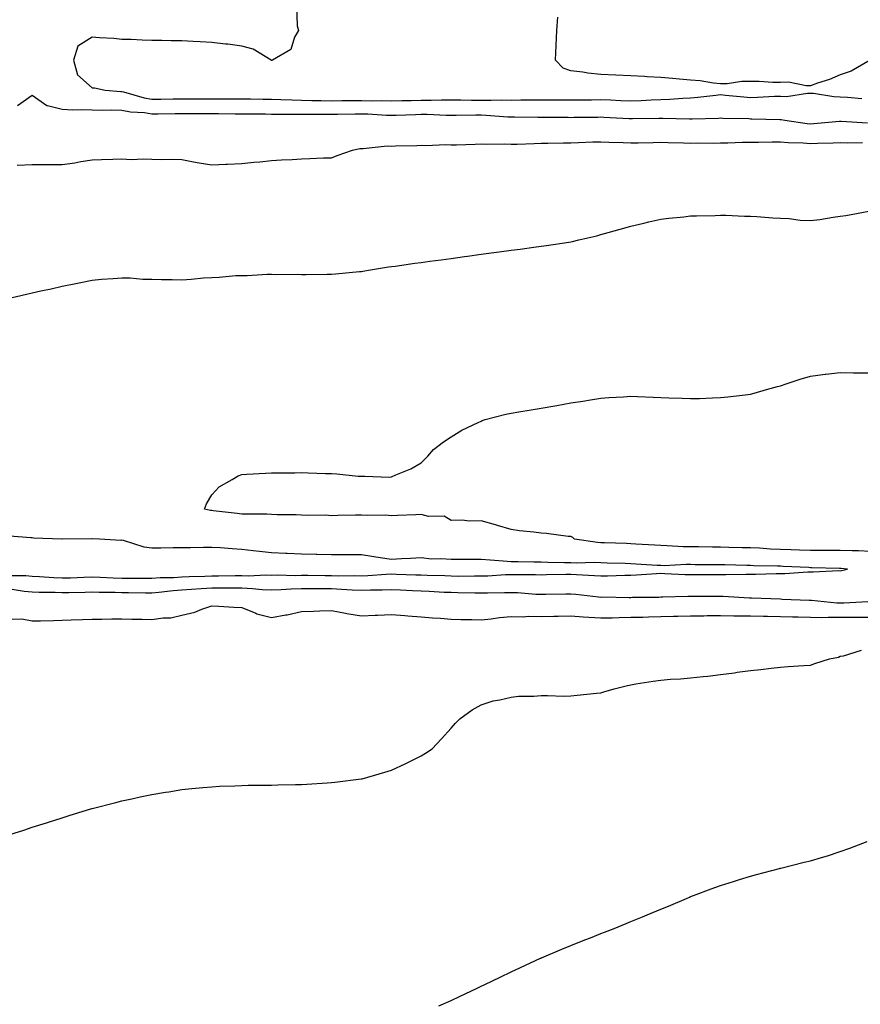
# Model space of a CAD drawing. Units: inches. Extents: x 947363 to 950003, y 7189658 to 7192298.
# Drawn here: x 947884 to 948165, y 7191287 to 7191615 of the extents above; entities that cross this region are included whole.
import ezdxf

# ---------------------------------------------------------------- set-up
doc = ezdxf.new("R2010")
doc.units = ezdxf.units.IN
doc.header["$MEASUREMENT"] = 0
doc.layers.add('Contour_94737189', color=7, linetype='Continuous', true_color=0x706211)

msp = doc.modelspace()

# ---------------------------------------------------------------- linework, layer by layer
at = {"layer": 'Contour_94737189'}
for points in [[(947976.39, 7191620.26, 3180), (947976.58, 7191613.4, 3180), (947977, 7191611.92, 3180), (947975.74, 7191609.6, 3180), (947974.48, 7191605.49, 3180), (947968.33, 7191601.92, 3180), (947968.11, 7191601.86, 3180), (947968.05, 7191601.86, 3180), (947968, 7191601.86, 3180), (947967.93, 7191601.92, 3180), (947961.83, 7191605.69, 3180), (947958.05, 7191606.59, 3180), (947953.4, 7191607.27, 3180), (947952.69, 7191607.29, 3180), (947948.05, 7191607.82, 3180), (947944.18, 7191608.05, 3180), (947941.79, 7191608.19, 3180), (947938.05, 7191608.4, 3180), (947934.52, 7191608.4, 3180), (947931.4, 7191608.56, 3180), (947928.05, 7191608.56, 3180), (947924.75, 7191608.62, 3180), (947921.13, 7191608.83, 3180), (947918.05, 7191608.89, 3180), (947915.29, 7191609.15, 3180), (947910.52, 7191609.44, 3180), (947908.05, 7191609.65, 3180), (947903.33, 7191606.65, 3180), (947901.89, 7191601.92, 3180), (947903.23, 7191597.1, 3180), (947908.05, 7191592.7, 3180), (947908.82, 7191592.68, 3180), (947912.45, 7191591.92, 3180), (947917.62, 7191591.49, 3180), (947918.05, 7191591.47, 3180), (947918.61, 7191591.37, 3180), (947925.48, 7191589.34, 3180), (947928.05, 7191588.93, 3180), (947931, 7191588.97, 3180), (947935.15, 7191589.03, 3180), (947938.05, 7191589.05, 3180), (947940.92, 7191589.05, 3180), (947945.14, 7191589.01, 3180), (947950.97, 7191589.01, 3180), (947955.19, 7191589.05, 3180), (947958.05, 7191589.05, 3180), (947960.95, 7191589.01, 3180), (947965.08, 7191588.95, 3180), (947968.05, 7191588.91, 3180), (947971.13, 7191588.83, 3180), (947974.78, 7191588.66, 3180), (947978.05, 7191588.58, 3180), (947981.43, 7191588.54, 3180), (947984.58, 7191588.44, 3180), (947988.05, 7191588.4, 3180), (947991.51, 7191588.46, 3180), (947994.61, 7191588.48, 3180), (947998.05, 7191588.52, 3180), (948001.54, 7191588.42, 3180), (948004.61, 7191588.48, 3180), (948008.05, 7191588.38, 3180), (948011.5, 7191588.46, 3180), (948014.63, 7191588.5, 3180), (948018.05, 7191588.58, 3180), (948021.39, 7191588.58, 3180), (948024.83, 7191588.7, 3180), (948028.05, 7191588.7, 3180), (948031.29, 7191588.68, 3180), (948034.78, 7191588.64, 3180), (948038.05, 7191588.64, 3180), (948041.4, 7191588.58, 3180), (948044.84, 7191588.72, 3180), (948048.05, 7191588.64, 3180), (948051.31, 7191588.66, 3180), (948054.85, 7191588.72, 3180), (948058.05, 7191588.74, 3180), (948061.25, 7191588.72, 3180), (948064.85, 7191588.72, 3180), (948068.05, 7191588.7, 3180), (948071.24, 7191588.74, 3180), (948074.9, 7191588.76, 3180), (948078.05, 7191588.8, 3180), (948081.31, 7191588.66, 3180), (948084.68, 7191588.54, 3180), (948088.05, 7191588.4, 3180), (948091.46, 7191588.52, 3180), (948094.85, 7191588.72, 3180), (948098.05, 7191588.83, 3180), (948101.06, 7191588.91, 3180), (948105.43, 7191589.3, 3180), (948108.05, 7191589.38, 3180), (948110.41, 7191589.56, 3180), (948116.43, 7191590.3, 3180), (948118.05, 7191590.44, 3180), (948119.65, 7191590.32, 3180), (948125.8, 7191589.67, 3180), (948128.05, 7191589.54, 3180), (948130.4, 7191589.56, 3180), (948136.01, 7191589.89, 3180), (948138.05, 7191589.91, 3180), (948140.09, 7191589.87, 3180), (948147.08, 7191590.94, 3180), (948148.05, 7191590.92, 3180), (948149.06, 7191590.9, 3180), (948155.92, 7191589.79, 3180), (948158.05, 7191589.75, 3180), (948160.41, 7191589.56, 3180), (948165.25, 7191589.11, 3180)], [(948168.05, 7191601.92, 3180), (948161.64, 7191598.33, 3180), (948158.05, 7191597.06, 3180), (948154.42, 7191595.55, 3180), (948150.42, 7191594.28, 3180), (948148.05, 7191593.44, 3180), (948146.63, 7191593.35, 3180), (948140.72, 7191594.6, 3180), (948138.05, 7191594.48, 3180), (948135.45, 7191594.52, 3180), (948130.97, 7191594.85, 3180), (948128.05, 7191594.89, 3180), (948125.18, 7191594.79, 3180), (948120.24, 7191594.11, 3180), (948118.05, 7191594.03, 3180), (948115.71, 7191594.26, 3180), (948111.17, 7191595.05, 3180), (948108.05, 7191595.32, 3180), (948104.37, 7191595.59, 3180), (948102.01, 7191595.88, 3180), (948098.05, 7191596.16, 3180), (948093.57, 7191596.41, 3180), (948092.61, 7191596.49, 3180), (948088.05, 7191596.72, 3180), (948083.06, 7191596.92, 3180), (948083.04, 7191596.94, 3180), (948078.05, 7191597.19, 3180), (948073.73, 7191597.6, 3180), (948072.03, 7191597.94, 3180), (948068.05, 7191598.4, 3180), (948065.42, 7191599.28, 3180), (948062.88, 7191601.92, 3180), (948063.11, 7191606.86, 3180), (948063.12, 7191606.98, 3180), (948063.33, 7191611.92, 3180), (948063.67, 7191616.3, 3180)], [(947883.18, 7191586.8, 3179), (947888.05, 7191590.3, 3179), (947892.93, 7191586.8, 3179), (947893.15, 7191586.82, 3179), (947898.05, 7191585.55, 3179), (947901.47, 7191585.34, 3179), (947904.44, 7191585.53, 3179), (947908.05, 7191585.36, 3179), (947911.39, 7191585.26, 3179), (947914.6, 7191585.38, 3179), (947918.05, 7191585.28, 3179), (947920.85, 7191584.73, 3179), (947925.54, 7191584.44, 3179), (947928.05, 7191584.03, 3179), (947930.19, 7191584.05, 3179), (947935.87, 7191584.11, 3179), (947938.05, 7191584.13, 3179), (947940.25, 7191584.13, 3179), (947945.8, 7191584.17, 3179), (947950.29, 7191584.17, 3179), (947955.92, 7191584.05, 3179), (947958.05, 7191584.03, 3179), (947960.15, 7191584.01, 3179), (947965.98, 7191583.99, 3179), (947968.05, 7191583.97, 3179), (947970.05, 7191583.91, 3179), (947976.01, 7191583.97, 3179), (947978.05, 7191583.91, 3179), (947980.02, 7191583.89, 3179), (947986.04, 7191583.93, 3179), (947988.05, 7191583.91, 3179), (947990.07, 7191583.93, 3179), (947995.91, 7191584.05, 3179), (947998.05, 7191584.09, 3179), (948000.16, 7191584.03, 3179), (948006.39, 7191583.58, 3179), (948008.05, 7191583.54, 3179), (948009.71, 7191583.58, 3179), (948016.15, 7191583.83, 3179), (948018.05, 7191583.87, 3179), (948020, 7191583.87, 3179), (948026.34, 7191583.62, 3179), (948029.75, 7191583.62, 3179), (948036.31, 7191583.66, 3179), (948038.05, 7191583.66, 3179), (948039.75, 7191583.62, 3179), (948046.95, 7191583.03, 3179), (948048.05, 7191582.99, 3179), (948049.14, 7191583.01, 3179), (948057, 7191582.97, 3179), (948059.1, 7191582.97, 3179), (948067.1, 7191582.88, 3179), (948068.05, 7191582.86, 3179), (948069.01, 7191582.88, 3179), (948076.99, 7191582.97, 3179), (948078.05, 7191582.99, 3179), (948079.08, 7191582.96, 3179), (948087.47, 7191582.49, 3179), (948088.05, 7191582.47, 3179), (948088.62, 7191582.49, 3179), (948097.41, 7191582.56, 3179), (948098.05, 7191582.58, 3179), (948098.73, 7191582.6, 3179), (948107.63, 7191582.35, 3179), (948108.05, 7191582.35, 3179), (948108.52, 7191582.39, 3179), (948117.35, 7191582.62, 3179), (948118.05, 7191582.68, 3179), (948118.76, 7191582.62, 3179), (948127.53, 7191582.43, 3179), (948128.05, 7191582.41, 3179), (948128.54, 7191582.41, 3179), (948137.82, 7191582.15, 3179), (948138.28, 7191582.15, 3179), (948139.5, 7191581.92, 3179), (948146.93, 7191580.81, 3179), (948148.05, 7191580.71, 3179), (948149.2, 7191580.77, 3179), (948157.75, 7191581.61, 3179), (948158.05, 7191581.63, 3179), (948158.34, 7191581.63, 3179), (948167.18, 7191581.04, 3179)], [(947883.08, 7191566.88, 3178), (947888.05, 7191567.12, 3178), (947892.84, 7191567.13, 3178), (947893.25, 7191567.12, 3178), (947898.05, 7191567.15, 3178), (947902.29, 7191567.68, 3178), (947904.27, 7191568.13, 3178), (947908.05, 7191568.72, 3178), (947911.23, 7191568.74, 3178), (947915.05, 7191568.91, 3178), (947918.05, 7191568.95, 3178), (947921.14, 7191568.83, 3178), (947925.15, 7191569.03, 3178), (947928.05, 7191568.89, 3178), (947931.23, 7191568.74, 3178), (947935.04, 7191568.91, 3178), (947938.05, 7191568.74, 3178), (947941.92, 7191568.05, 3178), (947943.85, 7191567.72, 3178), (947948.05, 7191567, 3178), (947952.76, 7191567.21, 3178), (947953.32, 7191567.19, 3178), (947958.05, 7191567.39, 3178), (947962.13, 7191567.84, 3178), (947964.16, 7191568.03, 3178), (947968.05, 7191568.44, 3178), (947971.33, 7191568.64, 3178), (947974.92, 7191568.8, 3178), (947978.05, 7191568.97, 3178), (947980.87, 7191569.09, 3178), (947985.4, 7191569.28, 3178), (947988.05, 7191569.38, 3178), (947989.9, 7191570.08, 3178), (947995.1, 7191571.92, 3178), (947997.55, 7191572.43, 3178), (947998.05, 7191572.49, 3178), (947998.58, 7191572.45, 3178), (948006.64, 7191573.33, 3178), (948008.05, 7191573.25, 3178), (948009.46, 7191573.33, 3178), (948016.55, 7191573.42, 3178), (948018.05, 7191573.52, 3178), (948019.59, 7191573.46, 3178), (948026.23, 7191573.74, 3178), (948028.05, 7191573.68, 3178), (948029.86, 7191573.72, 3178), (948036.02, 7191573.95, 3178), (948038.05, 7191574.01, 3178), (948039.98, 7191573.85, 3178), (948045.92, 7191574.05, 3178), (948048.05, 7191573.91, 3178), (948050.07, 7191573.95, 3178), (948055.79, 7191574.17, 3178), (948058.05, 7191574.21, 3178), (948060.35, 7191574.22, 3178), (948065.59, 7191574.38, 3178), (948068.05, 7191574.38, 3178), (948070.6, 7191574.46, 3178), (948075.32, 7191574.65, 3178), (948078.05, 7191574.73, 3178), (948080.72, 7191574.58, 3178), (948085.54, 7191574.42, 3178), (948088.05, 7191574.3, 3178), (948090.47, 7191574.34, 3178), (948095.5, 7191574.48, 3178), (948098.05, 7191574.52, 3178), (948100.58, 7191574.44, 3178), (948105.63, 7191574.34, 3178), (948108.05, 7191574.26, 3178), (948110.43, 7191574.3, 3178), (948115.69, 7191574.28, 3178), (948118.05, 7191574.32, 3178), (948120.47, 7191574.34, 3178), (948125.41, 7191574.56, 3178), (948128.05, 7191574.58, 3178), (948130.71, 7191574.58, 3178), (948135.27, 7191574.71, 3178), (948138.05, 7191574.69, 3178), (948140.59, 7191574.46, 3178), (948145.66, 7191574.32, 3178), (948148.05, 7191574.11, 3178), (948150.37, 7191574.24, 3178), (948155.66, 7191574.3, 3178), (948158.05, 7191574.46, 3178), (948160.52, 7191574.4, 3178), (948165.48, 7191574.5, 3178)], [(947878.05, 7191521.92, 3177), (947886.2, 7191523.78, 3177), (947888.05, 7191524.19, 3177), (947890.98, 7191524.85, 3177), (947894.36, 7191525.61, 3177), (947898.05, 7191526.43, 3177), (947902.59, 7191527.39, 3177), (947903.73, 7191527.6, 3177), (947908.05, 7191528.5, 3177), (947911.18, 7191528.78, 3177), (947915.16, 7191529.03, 3177), (947918.05, 7191529.28, 3177), (947920.78, 7191529.19, 3177), (947924.97, 7191528.85, 3177), (947928.05, 7191528.76, 3177), (947931.25, 7191528.72, 3177), (947934.79, 7191528.66, 3177), (947938.05, 7191528.62, 3177), (947941.15, 7191528.81, 3177), (947945.33, 7191529.19, 3177), (947948.05, 7191529.36, 3177), (947950.49, 7191529.48, 3177), (947956.11, 7191529.97, 3177), (947958.05, 7191530.06, 3177), (947959.89, 7191530.08, 3177), (947966.57, 7191530.44, 3177), (947968.05, 7191530.46, 3177), (947969.57, 7191530.4, 3177), (947976.59, 7191530.46, 3177), (947978.05, 7191530.4, 3177), (947979.59, 7191530.38, 3177), (947986.59, 7191530.47, 3177), (947988.05, 7191530.44, 3177), (947989.4, 7191530.57, 3177), (947997.44, 7191531.31, 3177), (947998.05, 7191531.37, 3177), (947998.51, 7191531.45, 3177), (948001.12, 7191531.92, 3177), (948007.09, 7191532.88, 3177), (948008.05, 7191533.01, 3177), (948009.33, 7191533.19, 3177), (948015.88, 7191534.09, 3177), (948018.05, 7191534.38, 3177), (948020.9, 7191534.77, 3177), (948024.69, 7191535.28, 3177), (948028.05, 7191535.75, 3177), (948032.46, 7191536.33, 3177), (948033.5, 7191536.47, 3177), (948038.05, 7191537.1, 3177), (948042.3, 7191537.68, 3177), (948044.05, 7191537.92, 3177), (948048.05, 7191538.46, 3177), (948051.1, 7191538.87, 3177), (948055.64, 7191539.52, 3177), (948058.05, 7191539.85, 3177), (948059.87, 7191540.1, 3177), (948067.3, 7191541.16, 3177), (948068.05, 7191541.28, 3177), (948068.58, 7191541.39, 3177), (948070.7, 7191541.92, 3177), (948076.67, 7191543.29, 3177), (948078.05, 7191543.7, 3177), (948080.53, 7191544.4, 3177), (948084.49, 7191545.49, 3177), (948088.05, 7191546.55, 3177), (948092.41, 7191547.56, 3177), (948094.06, 7191547.94, 3177), (948098.05, 7191548.85, 3177), (948100.79, 7191549.17, 3177), (948105.78, 7191549.65, 3177), (948108.05, 7191549.91, 3177), (948109.97, 7191549.99, 3177), (948116.25, 7191550.12, 3177), (948118.05, 7191550.2, 3177), (948119.8, 7191550.16, 3177), (948126.02, 7191549.89, 3177), (948128.05, 7191549.87, 3177), (948130.2, 7191549.77, 3177), (948135.45, 7191549.32, 3177), (948138.05, 7191549.21, 3177), (948140.93, 7191549.03, 3177), (948144.68, 7191548.56, 3177), (948148.05, 7191548.38, 3177), (948151.2, 7191548.78, 3177), (948155.65, 7191549.52, 3177), (948158.05, 7191549.83, 3177), (948159.89, 7191550.08, 3177), (948167.62, 7191551.49, 3177)], [(948168.05, 7191437.86, 3176), (948164.16, 7191438.03, 3176), (948161.98, 7191437.99, 3176), (948158.05, 7191438.15, 3176), (948154.31, 7191438.17, 3176), (948151.83, 7191438.15, 3176), (948148.05, 7191438.17, 3176), (948144.42, 7191438.29, 3176), (948141.62, 7191438.35, 3176), (948138.05, 7191438.46, 3176), (948134.74, 7191438.62, 3176), (948131.09, 7191438.89, 3176), (948128.05, 7191439.03, 3176), (948125.21, 7191439.09, 3176), (948120.82, 7191439.15, 3176), (948118.05, 7191439.21, 3176), (948115.36, 7191439.24, 3176), (948110.63, 7191439.34, 3176), (948108.05, 7191439.38, 3176), (948105.53, 7191439.4, 3176), (948100.21, 7191439.75, 3176), (948098.05, 7191439.77, 3176), (948096.03, 7191439.91, 3176), (948089.69, 7191440.28, 3176), (948088.05, 7191440.38, 3176), (948086.56, 7191440.44, 3176), (948079.29, 7191440.69, 3176), (948078.05, 7191440.73, 3176), (948076.91, 7191440.79, 3176), (948069.29, 7191441.92, 3176), (948068.67, 7191442.53, 3176), (948068.05, 7191442.78, 3176), (948067.09, 7191442.88, 3176), (948059.92, 7191443.8, 3176), (948058.05, 7191443.97, 3176), (948055.67, 7191444.3, 3176), (948050.86, 7191444.73, 3176), (948048.05, 7191445.16, 3176), (948043.49, 7191446.47, 3176), (948042.82, 7191446.69, 3176), (948038.05, 7191448.01, 3176), (948034.04, 7191447.92, 3176), (948031.68, 7191448.29, 3176), (948028.05, 7191448.17, 3176), (948025.75, 7191449.62, 3176), (948020.44, 7191449.52, 3176), (948018.05, 7191450.18, 3176), (948016.2, 7191450.06, 3176), (948010.11, 7191449.85, 3176), (948008.05, 7191449.73, 3176), (948006.11, 7191449.97, 3176), (948000.18, 7191449.79, 3176), (947998.05, 7191449.99, 3176), (947996.08, 7191449.95, 3176), (947990.16, 7191449.81, 3176), (947988.05, 7191449.77, 3176), (947986.04, 7191449.91, 3176), (947980.11, 7191449.85, 3176), (947978.05, 7191449.99, 3176), (947976.24, 7191450.12, 3176), (947969.91, 7191450.06, 3176), (947968.05, 7191450.18, 3176), (947966.4, 7191450.26, 3176), (947959.71, 7191450.26, 3176), (947958.05, 7191450.34, 3176), (947956.59, 7191450.47, 3176), (947948.53, 7191451.43, 3176), (947948.05, 7191451.49, 3176), (947947.64, 7191451.51, 3176), (947945.59, 7191451.92, 3176), (947946.24, 7191453.72, 3176), (947948.05, 7191456.76, 3176), (947950.55, 7191459.42, 3176), (947954.83, 7191461.92, 3176), (947956.86, 7191463.11, 3176), (947958.05, 7191463.54, 3176), (947959.77, 7191463.64, 3176), (947965.96, 7191464.01, 3176), (947968.05, 7191464.13, 3176), (947970.28, 7191464.15, 3176), (947975.83, 7191464.15, 3176), (947978.05, 7191464.17, 3176), (947980.25, 7191464.13, 3176), (947986.06, 7191463.91, 3176), (947988.05, 7191463.87, 3176), (947989.88, 7191463.74, 3176), (947996.96, 7191463.01, 3176), (947998.05, 7191462.94, 3176), (947999.15, 7191463.03, 3176), (948007.3, 7191462.66, 3176), (948008.05, 7191462.74, 3176), (948009.58, 7191463.44, 3176), (948014.56, 7191465.42, 3176), (948018.05, 7191467.45, 3176), (948020.27, 7191469.69, 3176), (948022.12, 7191471.92, 3176), (948025.48, 7191474.48, 3176), (948028.05, 7191476.16, 3176), (948031.61, 7191478.37, 3176), (948037.01, 7191480.88, 3176), (948038.05, 7191481.41, 3176), (948038.4, 7191481.57, 3176), (948039.38, 7191481.92, 3176), (948046.31, 7191483.66, 3176), (948048.05, 7191484.03, 3176), (948050.59, 7191484.46, 3176), (948054.81, 7191485.16, 3176), (948058.05, 7191485.73, 3176), (948062.62, 7191486.49, 3176), (948063.36, 7191486.61, 3176), (948068.05, 7191487.45, 3176), (948071.97, 7191488.01, 3176), (948074.58, 7191488.44, 3176), (948078.05, 7191488.99, 3176), (948080.74, 7191489.24, 3176), (948085.65, 7191489.52, 3176), (948088.05, 7191489.73, 3176), (948090.34, 7191489.62, 3176), (948095.54, 7191489.42, 3176), (948098.05, 7191489.3, 3176), (948100.79, 7191489.19, 3176), (948105.19, 7191489.07, 3176), (948108.05, 7191488.93, 3176), (948111, 7191488.97, 3176), (948115.3, 7191489.17, 3176), (948118.05, 7191489.22, 3176), (948120.45, 7191489.52, 3176), (948126.29, 7191490.16, 3176), (948128.05, 7191490.38, 3176), (948129.22, 7191490.75, 3176), (948133.4, 7191491.92, 3176), (948137.02, 7191492.94, 3176), (948138.05, 7191493.19, 3176), (948139.92, 7191493.8, 3176), (948144.62, 7191495.36, 3176), (948148.05, 7191496.41, 3176), (948152.95, 7191497.02, 3176), (948153.18, 7191497.04, 3176), (948158.05, 7191497.6, 3176), (948162.42, 7191497.56, 3176), (948163.67, 7191497.53, 3176), (948168.05, 7191497.49, 3176)], [(947880.13, 7191429.85, 3177), (947885.95, 7191429.81, 3177), (947888.05, 7191429.63, 3177), (947890.45, 7191429.52, 3177), (947895.25, 7191429.13, 3177), (947898.05, 7191429.01, 3177), (947900.89, 7191429.07, 3177), (947905.35, 7191429.22, 3177), (947908.05, 7191429.3, 3177), (947910.76, 7191429.22, 3177), (947915.14, 7191429.01, 3177), (947918.05, 7191428.93, 3177), (947921.06, 7191428.91, 3177), (947925.04, 7191428.91, 3177), (947928.05, 7191428.89, 3177), (947930.86, 7191429.11, 3177), (947935.3, 7191429.17, 3177), (947938.05, 7191429.34, 3177), (947940.48, 7191429.48, 3177), (947945.73, 7191429.6, 3177), (947948.05, 7191429.71, 3177), (947950.25, 7191429.71, 3177), (947955.9, 7191429.77, 3177), (947958.05, 7191429.77, 3177), (947960.27, 7191429.69, 3177), (947966.12, 7191429.99, 3177), (947968.05, 7191429.91, 3177), (947970, 7191429.97, 3177), (947975.95, 7191429.81, 3177), (947978.05, 7191429.87, 3177), (947980.11, 7191429.87, 3177), (947985.9, 7191429.77, 3177), (947988.05, 7191429.77, 3177), (947990.29, 7191429.67, 3177), (947995.88, 7191429.75, 3177), (947998.05, 7191429.65, 3177), (948000.22, 7191429.75, 3177), (948006.37, 7191430.24, 3177), (948008.05, 7191430.32, 3177), (948009.72, 7191430.24, 3177), (948016.18, 7191430.06, 3177), (948018.05, 7191429.99, 3177), (948020.07, 7191429.89, 3177), (948025.88, 7191429.75, 3177), (948028.05, 7191429.65, 3177), (948030.33, 7191429.63, 3177), (948035.82, 7191429.69, 3177), (948038.05, 7191429.67, 3177), (948040.24, 7191429.73, 3177), (948046.21, 7191430.08, 3177), (948048.05, 7191430.14, 3177), (948049.89, 7191430.08, 3177), (948056.26, 7191430.14, 3177), (948058.05, 7191430.06, 3177), (948059.88, 7191430.1, 3177), (948066.35, 7191430.22, 3177), (948068.05, 7191430.24, 3177), (948069.86, 7191430.1, 3177), (948075.97, 7191429.83, 3177), (948078.05, 7191429.67, 3177), (948080.28, 7191429.69, 3177), (948086.04, 7191429.91, 3177), (948088.05, 7191429.93, 3177), (948089.96, 7191430.01, 3177), (948096.6, 7191430.47, 3177), (948098.05, 7191430.53, 3177), (948099.46, 7191430.51, 3177), (948106.24, 7191430.12, 3177), (948108.05, 7191430.08, 3177), (948109.88, 7191430.1, 3177), (948116.29, 7191430.16, 3177), (948118.05, 7191430.16, 3177), (948119.83, 7191430.14, 3177), (948126.44, 7191430.3, 3177), (948128.05, 7191430.28, 3177), (948129.7, 7191430.28, 3177), (948136.59, 7191430.47, 3177), (948138.05, 7191430.46, 3177), (948139.51, 7191430.47, 3177), (948147.19, 7191431.06, 3177), (948148.05, 7191431.08, 3177), (948148.96, 7191431, 3177), (948157.58, 7191431.45, 3177), (948158.05, 7191431.41, 3177), (948158.49, 7191431.47, 3177), (948160.44, 7191431.92, 3177), (948158.28, 7191432.15, 3177), (948157.81, 7191432.15, 3177), (948148.55, 7191432.41, 3177), (948148.05, 7191432.41, 3177), (948147.53, 7191432.43, 3177), (948138.98, 7191432.84, 3177), (948138.05, 7191432.88, 3177), (948137.04, 7191432.92, 3177), (948129.2, 7191433.07, 3177), (948128.05, 7191433.13, 3177), (948126.82, 7191433.15, 3177), (948119.43, 7191433.31, 3177), (948118.05, 7191433.33, 3177), (948116.62, 7191433.35, 3177), (948109.53, 7191433.4, 3177), (948108.05, 7191433.42, 3177), (948106.53, 7191433.44, 3177), (948099.21, 7191433.07, 3177), (948098.05, 7191433.09, 3177), (948096.81, 7191433.17, 3177), (948089.73, 7191433.6, 3177), (948088.05, 7191433.7, 3177), (948086.2, 7191433.78, 3177), (948080.11, 7191433.97, 3177), (948078.05, 7191434.05, 3177), (948075.81, 7191434.15, 3177), (948070, 7191433.87, 3177), (948068.05, 7191433.99, 3177), (948065.92, 7191434.05, 3177), (948060.32, 7191434.19, 3177), (948058.05, 7191434.24, 3177), (948055.69, 7191434.28, 3177), (948050.46, 7191434.34, 3177), (948048.05, 7191434.38, 3177), (948045.38, 7191434.58, 3177), (948041.08, 7191434.95, 3177), (948038.05, 7191435.18, 3177), (948034.84, 7191435.12, 3177), (948031.3, 7191435.18, 3177), (948028.05, 7191435.12, 3177), (948024.54, 7191435.42, 3177), (948021.43, 7191435.3, 3177), (948018.05, 7191435.67, 3177), (948014.48, 7191435.49, 3177), (948011.45, 7191435.32, 3177), (948008.05, 7191435.14, 3177), (948004.26, 7191435.71, 3177), (948002.18, 7191436.04, 3177), (947998.05, 7191436.65, 3177), (947993.29, 7191436.67, 3177), (947992.82, 7191436.69, 3177), (947988.05, 7191436.71, 3177), (947983.13, 7191436.84, 3177), (947982.96, 7191436.84, 3177), (947978.05, 7191436.98, 3177), (947973.26, 7191437.12, 3177), (947972.79, 7191437.17, 3177), (947968.05, 7191437.35, 3177), (947964, 7191437.86, 3177), (947961.89, 7191438.09, 3177), (947958.05, 7191438.54, 3177), (947954.84, 7191438.72, 3177), (947950.97, 7191438.99, 3177), (947948.05, 7191439.15, 3177), (947945.32, 7191439.19, 3177), (947940.97, 7191439.01, 3177), (947938.05, 7191439.03, 3177), (947935.17, 7191439.03, 3177), (947931.05, 7191438.91, 3177), (947928.05, 7191438.93, 3177), (947925.42, 7191439.28, 3177), (947918.51, 7191441.47, 3177), (947918.05, 7191441.55, 3177), (947917.66, 7191441.53, 3177), (947910.51, 7191441.92, 3177), (947908.14, 7191442, 3177), (947907.97, 7191442, 3177), (947898.12, 7191441.98, 3177), (947897.98, 7191441.98, 3177), (947888.44, 7191442.31, 3177), (947888.05, 7191442.33, 3177), (947887.62, 7191442.35, 3177), (947879.19, 7191443.05, 3177)], [(947881.36, 7191425.22, 3176), (947885.4, 7191424.56, 3176), (947888.05, 7191424.32, 3176), (947890.34, 7191424.22, 3176), (947895.77, 7191424.19, 3176), (947898.05, 7191424.09, 3176), (947900.29, 7191424.15, 3176), (947905.72, 7191424.26, 3176), (947908.05, 7191424.32, 3176), (947910.38, 7191424.24, 3176), (947915.76, 7191424.21, 3176), (947918.05, 7191424.15, 3176), (947920.26, 7191424.13, 3176), (947925.94, 7191424.03, 3176), (947928.05, 7191424.01, 3176), (947930.32, 7191424.19, 3176), (947935.16, 7191424.81, 3176), (947938.05, 7191425.01, 3176), (947941.32, 7191425.18, 3176), (947944.51, 7191425.46, 3176), (947948.05, 7191425.65, 3176), (947951.78, 7191425.65, 3176), (947954.34, 7191425.63, 3176), (947958.05, 7191425.63, 3176), (947961.63, 7191425.51, 3176), (947964.86, 7191425.1, 3176), (947968.05, 7191424.99, 3176), (947971.2, 7191425.08, 3176), (947974.63, 7191425.34, 3176), (947978.05, 7191425.44, 3176), (947981.54, 7191425.42, 3176), (947984.54, 7191425.44, 3176), (947988.05, 7191425.42, 3176), (947991.42, 7191425.28, 3176), (947995, 7191424.97, 3176), (947998.05, 7191424.85, 3176), (948001.11, 7191424.99, 3176), (948004.95, 7191425.01, 3176), (948008.05, 7191425.16, 3176), (948011.16, 7191425.03, 3176), (948015.17, 7191424.81, 3176), (948018.05, 7191424.67, 3176), (948020.71, 7191424.58, 3176), (948025.69, 7191424.28, 3176), (948028.05, 7191424.19, 3176), (948030.3, 7191424.17, 3176), (948035.97, 7191424.01, 3176), (948038.05, 7191423.99, 3176), (948040.18, 7191424.05, 3176), (948045.89, 7191424.09, 3176), (948048.05, 7191424.15, 3176), (948050.21, 7191424.09, 3176), (948056.37, 7191423.6, 3176), (948058.05, 7191423.54, 3176), (948059.69, 7191423.56, 3176), (948066.34, 7191423.62, 3176), (948068.05, 7191423.66, 3176), (948069.66, 7191423.52, 3176), (948077.31, 7191422.66, 3176), (948078.05, 7191422.6, 3176), (948078.74, 7191422.62, 3176), (948087.49, 7191422.47, 3176), (948088.05, 7191422.49, 3176), (948088.64, 7191422.51, 3176), (948097.37, 7191422.6, 3176), (948098.05, 7191422.64, 3176), (948098.75, 7191422.62, 3176), (948107.07, 7191422.9, 3176), (948108.05, 7191422.88, 3176), (948109.02, 7191422.88, 3176), (948117.12, 7191422.84, 3176), (948118.05, 7191422.86, 3176), (948118.96, 7191422.84, 3176), (948127.68, 7191422.29, 3176), (948128.41, 7191422.29, 3176), (948138.01, 7191421.96, 3176), (948138.09, 7191421.96, 3176), (948138.62, 7191421.92, 3176), (948147.67, 7191421.53, 3176), (948148.45, 7191421.53, 3176), (948156.85, 7191420.71, 3176), (948159.25, 7191420.71, 3176), (948167.2, 7191421.06, 3176)], [(947881.37, 7191415.24, 3175), (947884.61, 7191415.36, 3175), (947888.05, 7191414.63, 3175), (947890.8, 7191414.67, 3175), (947895.15, 7191414.81, 3175), (947898.05, 7191414.85, 3175), (947901.11, 7191414.97, 3175), (947904.87, 7191415.1, 3175), (947908.05, 7191415.24, 3175), (947911.37, 7191415.24, 3175), (947914.66, 7191415.3, 3175), (947918.05, 7191415.3, 3175), (947921.34, 7191415.2, 3175), (947924.81, 7191415.16, 3175), (947928.05, 7191415.06, 3175), (947931.81, 7191415.67, 3175), (947934.33, 7191415.63, 3175), (947938.05, 7191416.57, 3175), (947942.43, 7191417.53, 3175), (947944.69, 7191418.56, 3175), (947948.05, 7191419.65, 3175), (947950.41, 7191419.56, 3175), (947955.38, 7191419.26, 3175), (947958.05, 7191419.15, 3175), (947962.75, 7191417.21, 3175), (947963.14, 7191417.02, 3175), (947968.05, 7191415.75, 3175), (947972.76, 7191416.63, 3175), (947973.28, 7191416.69, 3175), (947978.05, 7191417.74, 3175), (947982.03, 7191417.94, 3175), (947984.11, 7191417.99, 3175), (947988.05, 7191418.15, 3175), (947992.75, 7191417.21, 3175), (947993.21, 7191417.08, 3175), (947998.05, 7191416.37, 3175), (948002.68, 7191416.55, 3175), (948003.38, 7191416.59, 3175), (948008.05, 7191416.76, 3175), (948012.52, 7191416.39, 3175), (948013.61, 7191416.37, 3175), (948018.05, 7191416.02, 3175), (948021.81, 7191415.67, 3175), (948024.44, 7191415.53, 3175), (948028.05, 7191415.22, 3175), (948031.23, 7191415.1, 3175), (948034.91, 7191415.06, 3175), (948038.05, 7191414.95, 3175), (948041.41, 7191415.28, 3175), (948044.22, 7191415.75, 3175), (948048.05, 7191416.06, 3175), (948052.14, 7191416, 3175), (948053.82, 7191416.16, 3175), (948058.05, 7191416.1, 3175), (948062.32, 7191416.18, 3175), (948063.75, 7191416.22, 3175), (948068.05, 7191416.3, 3175), (948072.11, 7191415.98, 3175), (948074.04, 7191415.92, 3175), (948078.05, 7191415.65, 3175), (948081.83, 7191415.69, 3175), (948084.18, 7191415.79, 3175), (948088.05, 7191415.85, 3175), (948092.06, 7191415.92, 3175), (948093.97, 7191416, 3175), (948098.05, 7191416.1, 3175), (948102.33, 7191416.2, 3175), (948103.73, 7191416.24, 3175), (948108.05, 7191416.33, 3175), (948112.5, 7191416.37, 3175), (948113.58, 7191416.39, 3175), (948118.05, 7191416.43, 3175), (948122.48, 7191416.35, 3175), (948123.6, 7191416.37, 3175), (948128.05, 7191416.3, 3175), (948132.35, 7191416.22, 3175), (948133.77, 7191416.2, 3175), (948138.05, 7191416.1, 3175), (948142.11, 7191415.98, 3175), (948144.02, 7191415.96, 3175), (948148.05, 7191415.85, 3175), (948151.92, 7191415.79, 3175), (948154.04, 7191415.92, 3175), (948158.05, 7191415.88, 3175), (948162.05, 7191415.92, 3175), (948164.09, 7191415.88, 3175), (948168.05, 7191415.92, 3175)], [(947878.85, 7191342.72, 3174), (947885.22, 7191344.75, 3174), (947888.05, 7191345.67, 3174), (947892.8, 7191347.17, 3174), (947893.54, 7191347.41, 3174), (947898.05, 7191348.85, 3174), (947900.37, 7191349.6, 3174), (947907.96, 7191351.92, 3174), (947908.03, 7191351.94, 3174), (947908.05, 7191351.94, 3174), (947908.08, 7191351.96, 3174), (947915.96, 7191354.01, 3174), (947918.05, 7191354.54, 3174), (947921.37, 7191355.24, 3174), (947924.11, 7191355.85, 3174), (947928.05, 7191356.69, 3174), (947932.55, 7191357.41, 3174), (947933.72, 7191357.58, 3174), (947938.05, 7191358.31, 3174), (947941.35, 7191358.62, 3174), (947945.08, 7191358.95, 3174), (947948.05, 7191359.24, 3174), (947950.59, 7191359.38, 3174), (947955.72, 7191359.58, 3174), (947958.05, 7191359.69, 3174), (947960.24, 7191359.73, 3174), (947965.9, 7191359.77, 3174), (947968.05, 7191359.79, 3174), (947970.13, 7191359.85, 3174), (947976.08, 7191359.95, 3174), (947978.05, 7191359.99, 3174), (947979.86, 7191360.1, 3174), (947986.63, 7191360.51, 3174), (947988.05, 7191360.59, 3174), (947989.22, 7191360.75, 3174), (947997.97, 7191361.84, 3174), (947998.05, 7191361.86, 3174), (947998.1, 7191361.86, 3174), (947998.3, 7191361.92, 3174), (948005.91, 7191364.07, 3174), (948008.05, 7191364.75, 3174), (948012.94, 7191367.02, 3174), (948013.37, 7191367.23, 3174), (948018.05, 7191369.56, 3174), (948019.51, 7191370.46, 3174), (948021.65, 7191371.92, 3174), (948024.77, 7191375.2, 3174), (948028.05, 7191378.85, 3174), (948029.51, 7191380.46, 3174), (948030.94, 7191381.92, 3174), (948035.06, 7191384.91, 3174), (948038.05, 7191386.57, 3174), (948042.08, 7191387.9, 3174), (948044.35, 7191388.21, 3174), (948048.05, 7191389.15, 3174), (948050.53, 7191389.44, 3174), (948055.61, 7191389.48, 3174), (948058.05, 7191389.71, 3174), (948060.23, 7191389.73, 3174), (948065.68, 7191389.54, 3174), (948068.05, 7191389.58, 3174), (948070.16, 7191389.81, 3174), (948076.57, 7191390.44, 3174), (948078.05, 7191390.59, 3174), (948079.08, 7191390.88, 3174), (948082.51, 7191391.92, 3174), (948086.95, 7191393.01, 3174), (948088.05, 7191393.29, 3174), (948089.68, 7191393.56, 3174), (948095.51, 7191394.46, 3174), (948098.05, 7191394.87, 3174), (948101.26, 7191395.12, 3174), (948104.66, 7191395.32, 3174), (948108.05, 7191395.59, 3174), (948112.21, 7191396.08, 3174), (948113.76, 7191396.22, 3174), (948118.05, 7191396.74, 3174), (948122.65, 7191397.33, 3174), (948123.63, 7191397.51, 3174), (948128.05, 7191398.11, 3174), (948131.52, 7191398.44, 3174), (948134.97, 7191398.85, 3174), (948138.05, 7191399.15, 3174), (948140.58, 7191399.38, 3174), (948145.81, 7191399.69, 3174), (948148.05, 7191399.89, 3174), (948149.59, 7191400.38, 3174), (948154.44, 7191401.92, 3174), (948157.42, 7191402.55, 3174), (948158.05, 7191402.84, 3174), (948159.07, 7191402.94, 3174), (948165.17, 7191404.81, 3174)], [(948023.96, 7191286, 3173), (948028.05, 7191287.8, 3173), (948030.84, 7191289.13, 3173), (948036.69, 7191291.92, 3173), (948037.61, 7191292.35, 3173), (948038.05, 7191292.56, 3173), (948039.29, 7191293.15, 3173), (948044.38, 7191295.59, 3173), (948048.05, 7191297.39, 3173), (948051.16, 7191298.81, 3173), (948057.86, 7191301.92, 3173), (948057.99, 7191301.98, 3173), (948058.05, 7191302, 3173), (948058.19, 7191302.06, 3173), (948065.03, 7191304.93, 3173), (948068.05, 7191306.2, 3173), (948072.16, 7191307.82, 3173), (948075.14, 7191309.01, 3173), (948078.05, 7191310.16, 3173), (948079.31, 7191310.65, 3173), (948082.45, 7191311.92, 3173), (948086.46, 7191313.52, 3173), (948088.05, 7191314.17, 3173), (948091.91, 7191315.77, 3173), (948093.53, 7191316.43, 3173), (948098.05, 7191318.33, 3173), (948100.59, 7191319.38, 3173), (948106.63, 7191321.92, 3173), (948107.64, 7191322.33, 3173), (948108.05, 7191322.51, 3173), (948108.97, 7191322.84, 3173), (948114.87, 7191325.1, 3173), (948118.05, 7191326.24, 3173), (948122.35, 7191327.62, 3173), (948124.33, 7191328.21, 3173), (948128.05, 7191329.34, 3173), (948130.04, 7191329.93, 3173), (948137.77, 7191331.92, 3173), (948137.99, 7191331.98, 3173), (948138.05, 7191331.98, 3173), (948138.14, 7191332.02, 3173), (948145.98, 7191333.99, 3173), (948148.05, 7191334.48, 3173), (948151.71, 7191335.59, 3173), (948153.77, 7191336.2, 3173), (948158.05, 7191337.55, 3173), (948161.28, 7191338.68, 3173), (948167.07, 7191340.94, 3173)]]:
    msp.add_polyline3d(points, dxfattribs=at)

doc.saveas('drawing.dxf')
